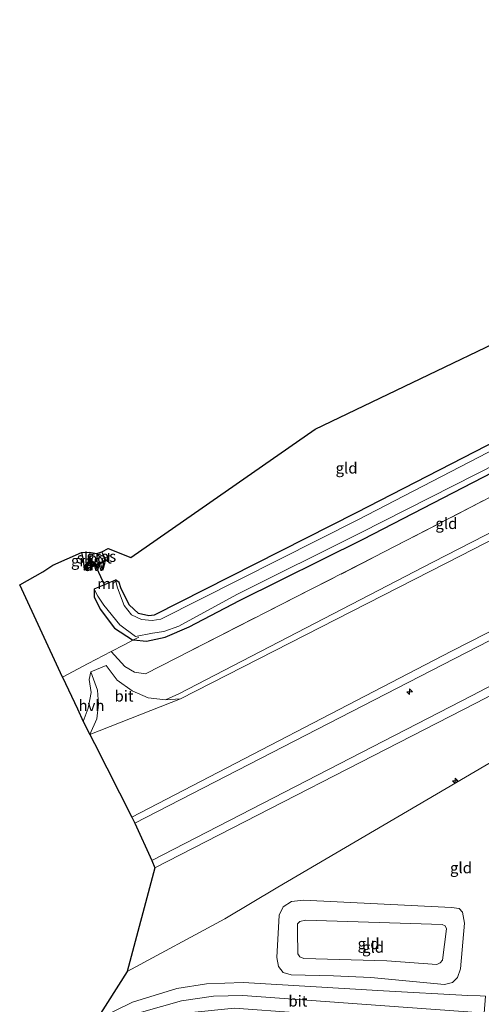
# Model space of a CAD drawing. Units: metres. Extents: x 187604 to 188698, y 599106 to 601189.
# Drawn here: x 188213 to 188318, y 599287 to 599511 of the extents above; entities that cross this region are included whole.
import ezdxf
from ezdxf.enums import TextEntityAlignment as Align

# ---------------------------------------------------------------- set-up
doc = ezdxf.new("R2010")
doc.units = ezdxf.units.M
doc.linetypes.add('IE-TERREINAFSCHEIDING', pattern=[10, 8, -2])
doc.layers.get('0').update_dxf_attribs({"lineweight": 25})
for name, color, linetype, lineweight in [('B-ME-AL-OVERIG-S-B1', 7, 'Continuous', 18), ('B-ME-GW-KRUINLIJN-L-B1', 93, 'Continuous', 18), ('B-ME-GW-TEENLIJN-L-B1', 93, 'Continuous', 18), ('B-ME-IE-GRASLAND-GV-B6', 93, 'Continuous', 18), ('B-ME-IE-GRONDWERKLIJN-GROND_INGERICHT-GV-B6', 253, 'Continuous', 18), ('B-ME-IE-TERREINAFSCHEIDING-DOORGANG-L-B1', 8, 'IE-TERREINAFSCHEIDING-KUNSTMATIG-OPEN', 18), ('B-ME-IE-TERREINAFSCHEIDING-RASTERHEKWERK-L-B1', 8, 'IE-TERREINAFSCHEIDING', 18), ('B-ME-MW-MUUR-GV-B6', 8, 'IE-TERREINAFSCHEIDING-KUNSTMATIG', 18), ('B-ME-OG-WATER-GV-B6', 153, 'Continuous', 18), ('B-ME-VH-VERH_SOORT-BITUMEN-GV-B6', 8, 'IE-TERREINAFSCHEIDING-NATUURLIJK-HOUTWAL', 18), ('B-ME-VH-VERH_SOORT-GV-B6', 8, 'Continuous', 18), ('B-ME-VH-VERH_SOORT-HALF_VERHARDING-GV-B6', 8, 'IE-TERREINAFSCHEIDING-NATUURLIJK-HOUTWAL', 18)]:
    doc.layers.add(name, color=color, linetype=linetype, lineweight=lineweight)
for name, color, linetype in [('B-ME-GC-DAMWAND-GV-B6', 10, 'Continuous'), ('B-ME-GC-DAMWAND-L-B1', 10, 'Continuous'), ('B-ME-GW-INSTEEKWATERGANG-L-B1', 10, 'Continuous'), ('B-ME-KG-KADASTRAAL-OPNAMEDTMGRENS-L-B1', 10, 'Continuous'), ('B-ME-KW-DUIKER-L-B1', 10, 'Continuous')]:
    doc.layers.add(name, color=color, linetype=linetype)
doc.styles.add('NLCS-ISO', font='NLCS-ISO.TTF')
doc.linetypes.add('IE-TERREINAFSCHEIDING-KUNSTMATIG', pattern='A,4,[82,NLCS.SHX,S=0.75,R=90,X=0,Y=0],4,-2', length=10)
doc.linetypes.add('IE-TERREINAFSCHEIDING-KUNSTMATIG-OPEN', pattern='A,7,-1.5,[67,NLCS.SHX,S=0.75,R=0,X=0,Y=0],-1.5', length=10)
doc.linetypes.add('IE-TERREINAFSCHEIDING-NATUURLIJK-HOUTWAL', pattern='A,7,-1.5,[67,NLCS.SHX,S=0.75,R=45,X=0,Y=0],-1.5,7,-1.5,[70,NLCS.SHX,S=0.75,R=0,X=0,Y=0],-1.5', length=20)

# ---------------------------------------------------------------- blocks, each defined once
blk = doc.blocks.new('hecto')
for p, q in [((0, 0.625), (-0.625, 0)), ((0, -0.625), (0, 0.625)), ((-0.625, 0), (0.625, 0)), ((0.625, 0), (0, -0.625))]:
    blk.add_line(p, q)

msp = doc.modelspace()

# ---------------------------------------------------------------- linework, layer by layer
at = {"layer": 'B-ME-GC-DAMWAND-GV-B6'}
msp.add_polyline3d([(188227.422, 599385.555, 1.243), (188227.348, 599385.741, 1.24), (188228.115, 599386.044, 0.78), (188231.71, 599387.63, 0.78), (188232.324, 599387.935, 1.237), (188232.412, 599387.755, 1.237), (188231.794, 599387.448, 1.236), (188228.193, 599385.86, 1.25), (188227.422, 599385.555, 1.243)], dxfattribs=at)
at = {"layer": 'B-ME-GC-DAMWAND-L-B1'}
msp.add_polyline3d([(188232.35, 599387.836, 1.237), (188231.752, 599387.539, 1.236), (188228.154, 599385.952, 1.25), (188227.478, 599385.685, 1.244)], dxfattribs=at)
at = {"layer": 'B-ME-GW-INSTEEKWATERGANG-L-B1'}
msp.add_line((188232.324, 599387.935, 1.237), (188231.359, 599389.754, 1.314), dxfattribs=at)
for points in [[(188450.275, 599498.429, 1.307), (188456.458, 599484.811, 1.366), (188450.265, 599481.289, 1.385), (188416.081, 599463.562, 1.364), (188356.741, 599433.299, 1.326), (188289.293, 599398.627, 1.341), (188243.308, 599375.288, 1.396), (188242.068, 599375.202, 1.388), (188239.771, 599375.674, 1.36), (188237.638, 599377.685, 1.393), (188235.735, 599381.573, 1.399), (188235.349, 599382.782, 1.327), (188234.492, 599383.365, 1.2)], [(188262.734, 599378.659, 1.396), (188290.92, 599392.616, 1.437), (188359.191, 599427.905, 1.402)], [(188226.764, 599389.617, 1.201), (188227.153, 599387.914, 1.199), (188227.348, 599385.741, 1.24)], [(188229.625, 599381.323, 1.324), (188229.662, 599379.505, 1.519), (188231.046, 599376.671, 1.558), (188234.285, 599372.404, 1.556), (188238.371, 599369.746, 1.441), (188238.624, 599369.72, 1.438), (188241.572, 599369.414, 1.398), (188245.842, 599370.321, 1.398), (188251.298, 599372.669, 1.426), (188262.734, 599378.659, 1.396)]]:
    msp.add_polyline3d(points, dxfattribs=at)
at = {"layer": 'B-ME-GW-KRUINLIJN-L-B1'}
for points in [[(188238.214, 599329.382, 6.908), (188311.021, 599367.151, 6.972), (188388.892, 599406.828, 6.871), (188449.752, 599438.352, 6.867), (188482.132, 599454.852, 6.898), (188511.136, 599469.631, 6.925), (188518.194, 599472.831, 6.901), (188522.12, 599472.915, 6.872), (188525.233, 599470.492, 6.817), (188525.236, 599467.64, 6.847), (188523.186, 599464.686, 6.819), (188519.065, 599461.59, 6.794), (188505.446, 599451.455, 6.61), (188492.419, 599439.54, 6.344)], [(188242.793, 599319.529, 8.887), (188315.752, 599357.026, 8.908), (188393.659, 599397.872, 8.645), (188454.821, 599428.949, 8.673), (188482.412, 599446.777, 7.918), (188485.284, 599448.73, 7.837), (188495.245, 599455.501, 7.555), (188509.037, 599463.867, 7.202), (188513.396, 599468.194, 7.063)], [(188515.199, 599465.138, 7.042), (188510.017, 599462.47, 7.161), (188496.135, 599453.675, 7.571), (188486.339, 599446.825, 7.764), (188483.455, 599444.899, 7.919), (188455.493, 599427.723, 8.731), (188394.786, 599396.063, 8.753), (188316.524, 599355.286, 8.964), (188243.439, 599317.851, 8.871)], [(188276.032, 599298.256, 5.914), (188275.958, 599303.353, 5.804), (188275.949, 599305.05, 5.663), (188276.465, 599305.608, 5.644), (188277.771, 599305.955, 5.671), (188308.853, 599304.927, 6.266), (188309.543, 599304.641, 6.367), (188309.875, 599303.93, 6.318), (188308.957, 599296.804, 6.342), (188308.451, 599296.192, 6.382), (188307.656, 599295.824, 6.359), (188296.292, 599296.645, 6.315), (188277.399, 599297.204, 5.836), (188276.461, 599297.572, 5.86), (188276.032, 599298.256, 5.914)]]:
    msp.add_polyline3d(points, dxfattribs=at)
at = {"layer": 'B-ME-GW-TEENLIJN-L-B1'}
msp.add_line((188249.339, 599356.262, 2.367), (188228.674, 599348.189, 2.221), dxfattribs=at)
for points in [[(188249.339, 599356.262, 2.367), (188313.21, 599388.927, 2.23), (188410.012, 599438.647, 2.199), (188472.475, 599470.733, 2.197)], [(188238.928, 599327.993, 6.998), (188311.594, 599365.355, 7.105), (188389.588, 599405.419, 6.949), (188450.569, 599436.674, 6.991), (188479.972, 599451.776, 7.042)], [(188394.004, 599385.358, 5.918), (188365.722, 599369.85, 5.595), (188325.205, 599344.913, 4.62), (188271.499, 599313.428, 3.274)], [(188237.136, 599294.228, 2.71), (188259.367, 599306.252, 2.927), (188271.499, 599313.428, 3.274)], [(188274.568, 599310.153, 3.248), (188277.299, 599310.46, 3.268), (188311.019, 599308.807, 3.998), (188312.782, 599308.539, 4.052), (188313.541, 599307.753, 4.1), (188313.944, 599305.201, 4.112), (188313.06, 599294.81, 4.22), (188312.389, 599292.846, 4.262), (188311.211, 599291.734, 4.333), (188309.407, 599291.296, 4.32), (188292.658, 599292.907, 3.9), (188284.13, 599293.279, 3.668), (188274.5, 599293.466, 3.344), (188272.707, 599294.011, 3.271), (188271.592, 599295.352, 3.226), (188271.233, 599297.445, 3.233), (188271.739, 599307.084, 3.207), (188272.646, 599308.961, 3.234), (188274.568, 599310.153, 3.248)]]:
    msp.add_polyline3d(points, dxfattribs=at)
at = {"layer": 'B-ME-IE-GRASLAND-GV-B6'}
for points in [[(188234.531, 599383.273, 0.95), (188234.492, 599383.365, 1.2), (188235.349, 599382.782, 1.327), (188235.735, 599381.573, 1.399), (188237.638, 599377.685, 1.393), (188239.771, 599375.674, 1.36), (188242.068, 599375.202, 1.388), (188243.308, 599375.288, 1.396), (188289.293, 599398.627, 1.341), (188356.741, 599433.299, 1.326)], [(188357.378, 599432.052, 0.95), (188289.685, 599397.052, 0.95), (188244.816, 599374.425, 0.95), (188242.855, 599374.103, 0.95), (188240.405, 599374.366, 0.95), (188238.175, 599375.393, 0.95), (188236.505, 599377.513, 0.95), (188234.965, 599381.533, 0.95), (188234.531, 599383.273, 0.95)], [(188359.191, 599427.905, 1.402), (188290.92, 599392.616, 1.437), (188262.734, 599378.659, 1.396), (188251.298, 599372.669, 1.426), (188245.842, 599370.321, 1.398), (188241.572, 599369.414, 1.398), (188238.624, 599369.72, 1.438), (188238.371, 599369.746, 1.441), (188234.285, 599372.404, 1.556), (188231.046, 599376.671, 1.558), (188229.662, 599379.505, 1.519), (188229.625, 599381.323, 1.324), (188229.664, 599381.231, 0.95), (188230.502, 599379.621, 0.95), (188231.875, 599377.584, 0.95), (188235.501, 599373.163, 0.95), (188239.093, 599370.504, 0.95), (188242.931, 599371.213, 0.95), (188245.54, 599371.607, 0.95), (188248.927, 599372.806, 0.95), (188262.112, 599380.041, 0.95), (188290.262, 599394.093, 0.95), (188358.702, 599428.748, 0.95)], [(188228.115, 599386.044, 0.78), (188227.348, 599385.741, 1.24), (188227.153, 599387.914, 1.199), (188226.764, 599389.617, 1.201), (188228.598, 599389.692, 0.78), (188228.717, 599388.952, 0.78), (188228.314, 599387.963, 0.78), (188228.115, 599386.044, 0.78)], [(188232.324, 599387.935, 1.237), (188231.71, 599387.63, 0.78), (188231.619, 599387.845, 0.78), (188230.237, 599389.332, 0.78), (188231.359, 599389.754, 1.314), (188232.324, 599387.935, 1.237)]]:
    msp.add_polyline3d(points, dxfattribs=at)
at = {"layer": 'B-ME-IE-GRONDWERKLIJN-GROND_INGERICHT-GV-B6'}
for points in [[(188468.727, 599481.097, 1.694), (188469.587, 599479.188, 1.72), (188413.047, 599450.322, 1.732), (188361.605, 599423.732, 1.696), (188293.293, 599388.487, 1.683), (188241.313, 599361.972, 1.769), (188238.814, 599362.376, 1.948), (188236.621, 599363.665, 1.949), (188233.502, 599367.043, 1.873), (188236.465, 599368.608, 1.635), (188238.624, 599369.72, 1.438), (188241.572, 599369.414, 1.398), (188245.842, 599370.321, 1.398), (188251.298, 599372.669, 1.426), (188262.734, 599378.659, 1.396), (188290.92, 599392.616, 1.437), (188359.191, 599427.905, 1.402), (188410.336, 599454.006, 1.475), (188454.986, 599477.268, 1.516), (188462.745, 599481.631, 1.543), (188463.169, 599482.67, 1.48), (188463.307, 599482.661, 1.496), (188467.139, 599484.17, 1.61), (188468.727, 599481.097, 1.694)], [(188482.412, 599446.777, 7.918), (188454.821, 599428.949, 8.673), (188393.659, 599397.872, 8.645), (188315.752, 599357.026, 8.908), (188242.793, 599319.529, 8.887), (188238.928, 599327.993, 6.998), (188311.594, 599365.355, 7.105), (188389.588, 599405.419, 6.949), (188450.569, 599436.674, 6.991), (188479.972, 599451.776, 7.042), (188482.412, 599446.777, 7.918)], [(188234.492, 599383.365, 1.2), (188229.625, 599381.323, 1.324), (188229.662, 599379.505, 1.519), (188231.046, 599376.671, 1.558), (188234.285, 599372.404, 1.556), (188238.371, 599369.746, 1.441), (188238.624, 599369.72, 1.438), (188236.465, 599368.608, 1.635), (188233.502, 599367.043, 1.873), (188228.303, 599364.344, 2.006), (188222.415, 599361.212, 1.324), (188212.69, 599382.205, 1.205), (188217.956, 599385.188, 1.767), (188220.232, 599386.67, 1.798), (188226.764, 599389.617, 1.201), (188227.153, 599387.914, 1.199), (188227.348, 599385.741, 1.24), (188227.422, 599385.555, 1.243), (188228.193, 599385.86, 1.25), (188231.794, 599387.448, 1.236), (188232.412, 599387.755, 1.237), (188232.324, 599387.935, 1.237), (188231.359, 599389.754, 1.314), (188232.847, 599390.463, 1.394), (188238.001, 599388.416, 1.434), (188279.933, 599417.683, 1.369), (188348.341, 599450.433, 1.406)], [(188487.775, 599437.457, 6.455), (188472.081, 599428.75, 6.65), (188452.854, 599418.04, 6.711), (188424.496, 599402.342, 6.424), (188394.004, 599385.358, 5.918), (188365.722, 599369.85, 5.595), (188325.205, 599344.913, 4.62), (188271.499, 599313.428, 3.274), (188259.367, 599306.252, 2.927), (188237.136, 599294.228, 2.71), (188243.439, 599317.851, 8.871), (188316.524, 599355.286, 8.964), (188394.786, 599396.063, 8.753), (188455.493, 599427.723, 8.731), (188483.455, 599444.899, 7.919), (188487.775, 599437.457, 6.455)], [(188483.455, 599444.899, 7.919), (188455.493, 599427.723, 8.731), (188394.786, 599396.063, 8.753), (188316.524, 599355.286, 8.964), (188243.439, 599317.851, 8.871), (188242.793, 599319.529, 8.887), (188315.752, 599357.026, 8.908), (188393.659, 599397.872, 8.645), (188454.821, 599428.949, 8.673), (188482.412, 599446.777, 7.918), (188483.455, 599444.899, 7.919)], [(188408.147, 599439.327, 1.852), (188306.796, 599387.361, 1.881), (188248.912, 599357.46, 2.044), (188245.87, 599356.053, 2.231), (188241.978, 599356.55, 2.201), (188238.272, 599358.1, 2.16), (188234.866, 599360.539, 2.132), (188232.374, 599363.84, 2.057), (188228.857, 599362.403, 1.993), (188228.515, 599360.705, 1.736), (188228.972, 599357.69, 1.697), (188228.286, 599354.152, 1.602), (188227.154, 599351.163, 1.53), (188225.876, 599354.004, 1.696), (188222.415, 599361.212, 1.324), (188228.303, 599364.344, 2.006), (188233.502, 599367.043, 1.873), (188236.621, 599363.665, 1.949), (188238.814, 599362.376, 1.948), (188241.313, 599361.972, 1.769), (188293.293, 599388.487, 1.683), (188361.605, 599423.732, 1.696)], [(188356.741, 599433.299, 1.326), (188289.293, 599398.627, 1.341), (188243.308, 599375.288, 1.396), (188242.068, 599375.202, 1.388), (188239.771, 599375.674, 1.36), (188237.638, 599377.685, 1.393), (188235.735, 599381.573, 1.399), (188235.349, 599382.782, 1.327), (188234.492, 599383.365, 1.2)], [(188318.786, 599288.654, 4.318), (188317.519, 599288.72, 4.294), (188314.733, 599288.782, 4.314), (188295.532, 599289.83, 3.895), (188263.592, 599291.757, 3.058), (188255.224, 599291.437, 2.89), (188248.481, 599290.366, 2.74), (188238.354, 599287.291, 2.491), (188230.146, 599283.24, 2.297), (188237.136, 599294.228, 2.71), (188259.367, 599306.252, 2.927), (188271.499, 599313.428, 3.274), (188325.205, 599344.913, 4.62)], [(188309.407, 599291.296, 4.32), (188311.211, 599291.734, 4.333), (188312.389, 599292.846, 4.262), (188313.06, 599294.81, 4.22), (188313.944, 599305.201, 4.112), (188313.541, 599307.753, 4.1), (188312.782, 599308.539, 4.052), (188311.019, 599308.807, 3.998), (188277.299, 599310.46, 3.268), (188274.568, 599310.153, 3.248), (188272.646, 599308.961, 3.234), (188271.739, 599307.084, 3.207), (188271.233, 599297.445, 3.233), (188271.592, 599295.352, 3.226), (188272.707, 599294.011, 3.271), (188274.5, 599293.466, 3.344), (188284.13, 599293.279, 3.668), (188292.658, 599292.907, 3.9), (188309.407, 599291.296, 4.32)], [(188309.407, 599291.296, 4.32), (188292.658, 599292.907, 3.9), (188284.13, 599293.279, 3.668), (188274.5, 599293.466, 3.344), (188272.707, 599294.011, 3.271), (188271.592, 599295.352, 3.226), (188271.233, 599297.445, 3.233), (188271.739, 599307.084, 3.207), (188272.646, 599308.961, 3.234), (188274.568, 599310.153, 3.248), (188277.299, 599310.46, 3.268), (188311.019, 599308.807, 3.998), (188312.782, 599308.539, 4.052), (188313.541, 599307.753, 4.1), (188313.944, 599305.201, 4.112), (188313.06, 599294.81, 4.22), (188312.389, 599292.846, 4.262), (188311.211, 599291.734, 4.333), (188309.407, 599291.296, 4.32)], [(188296.292, 599296.645, 6.315), (188277.399, 599297.204, 5.836), (188276.461, 599297.572, 5.86), (188276.032, 599298.256, 5.914), (188275.958, 599303.353, 5.804), (188275.949, 599305.05, 5.663), (188276.465, 599305.608, 5.644), (188277.771, 599305.955, 5.671), (188308.853, 599304.927, 6.266), (188309.543, 599304.641, 6.367), (188309.875, 599303.93, 6.318), (188308.957, 599296.804, 6.342), (188308.451, 599296.192, 6.382), (188307.656, 599295.824, 6.359), (188296.292, 599296.645, 6.315)], [(188296.292, 599296.645, 6.315), (188307.656, 599295.824, 6.359), (188308.451, 599296.192, 6.382), (188308.957, 599296.804, 6.342), (188309.875, 599303.93, 6.318), (188309.543, 599304.641, 6.367), (188308.853, 599304.927, 6.266), (188277.771, 599305.955, 5.671), (188276.465, 599305.608, 5.644), (188275.949, 599305.05, 5.663), (188275.958, 599303.353, 5.804), (188276.032, 599298.256, 5.914), (188276.461, 599297.572, 5.86), (188277.399, 599297.204, 5.836), (188296.292, 599296.645, 6.315)], [(188318.448, 599284.725, 4.213), (188318.368, 599282.984, 4.198), (188318.264, 599281.69, 4.111), (188318.243, 599281.399, 4.1), (188309.184, 599282.645, 4.046), (188276.116, 599284.87, 3.11), (188261.576, 599285.92, 2.77), (188250.305, 599284.788, 2.525), (188232.161, 599278.865, 2.108), (188230.719, 599280.276, 2.231), (188240.457, 599284.99, 2.457), (188249.5, 599287.566, 2.685), (188256.81, 599288.63, 2.837), (188263.527, 599288.743, 2.988), (188294.74, 599286.52, 3.816), (188314.716, 599285.026, 4.237), (188318.448, 599284.725, 4.213)]]:
    msp.add_polyline3d(points, dxfattribs=at)
at = {"layer": 'B-ME-IE-TERREINAFSCHEIDING-DOORGANG-L-B1'}
msp.add_line((188233.502, 599367.043, 1.873), (188236.465, 599368.608, 1.635), dxfattribs=at)
at = {"layer": 'B-ME-IE-TERREINAFSCHEIDING-RASTERHEKWERK-L-B1'}
for p, q in [((188236.465, 599368.608, 1.635), (188238.624, 599369.72, 1.438)), ((188238.624, 599369.72, 1.438), (188239.814, 599370.333, 1.125))]:
    msp.add_line(p, q, dxfattribs=at)
msp.add_polyline3d([(188222.415, 599361.212, 1.324), (188228.303, 599364.344, 2.006), (188233.502, 599367.043, 1.873), (188236.621, 599363.665, 1.949), (188238.814, 599362.376, 1.948), (188241.313, 599361.972, 1.769), (188293.293, 599388.487, 1.683), (188361.605, 599423.732, 1.696)], dxfattribs=at)
at = {"layer": 'B-ME-KG-KADASTRAAL-OPNAMEDTMGRENS-L-B1'}
for points in [[(188222.415, 599361.212, 1.324), (188212.69, 599382.205, 1.205), (188217.956, 599385.188, 1.767), (188220.232, 599386.67, 1.798), (188226.764, 599389.617, 1.201), (188228.598, 599389.692, 0.78), (188230.237, 599389.332, 0.78), (188231.359, 599389.754, 1.314), (188232.847, 599390.463, 1.394), (188238.001, 599388.416, 1.434), (188279.933, 599417.683, 1.369), (188348.341, 599450.433, 1.406), (188376.088, 599464.648, 1.396), (188429.324, 599496.1, 1.249), (188443.503, 599503.598, 1.291), (188443.913, 599504.145, 1.19), (188444.138, 599504.525, 1.034), (188444.159, 599504.567, 1.034), (188444.196, 599504.605, 0.797), (188446.879, 599507.399, 0.797), (188446.28, 599508.883, 1.398), (188455.167, 599510.831, 1.679)], [(188222.415, 599361.212, 1.324), (188225.876, 599354.004, 1.696), (188227.154, 599351.163, 1.53), (188228.674, 599348.189, 2.221), (188229.721, 599346.097, 2.376), (188238.214, 599329.382, 6.908), (188238.928, 599327.993, 6.998), (188242.793, 599319.529, 8.887), (188243.439, 599317.851, 8.871), (188237.136, 599294.228, 2.71), (188230.146, 599283.24, 2.297), (188230.719, 599280.276, 2.231), (188232.161, 599278.865, 2.108), (188250.526, 599250.24, 1.038), (188251.922, 599248.229, -0.397), (188261.932, 599242.712, -0.397), (188262.395, 599241.561, 0.569), (188263.778, 599239.729, 0.822), (188362.92, 599106.415, 0.693), (188364.576, 599106.709, -0.375), (188366.352, 599108.857, -0.375)]]:
    msp.add_polyline3d(points, dxfattribs=at)
at = {"layer": 'B-ME-KW-DUIKER-L-B1'}
msp.add_line((188232.044, 599382.081, 0.622), (188229.78, 599386.998, 0.578), dxfattribs=at)
at = {"layer": 'B-ME-MW-MUUR-GV-B6'}
msp.add_polyline3d([(188234.531, 599383.273, 0.95), (188229.664, 599381.231, 0.95), (188229.625, 599381.323, 1.324), (188234.492, 599383.365, 1.2), (188234.531, 599383.273, 0.95)], dxfattribs=at)
at = {"layer": 'B-ME-OG-WATER-GV-B6'}
for points in [[(188358.702, 599428.748, 0.95), (188290.262, 599394.093, 0.95), (188262.112, 599380.041, 0.95), (188248.927, 599372.806, 0.95), (188245.54, 599371.607, 0.95), (188242.931, 599371.213, 0.95), (188239.093, 599370.504, 0.95), (188235.501, 599373.163, 0.95), (188231.875, 599377.584, 0.95), (188230.502, 599379.621, 0.95), (188229.664, 599381.231, 0.95), (188234.531, 599383.273, 0.95), (188234.965, 599381.533, 0.95), (188236.505, 599377.513, 0.95), (188238.175, 599375.393, 0.95), (188240.405, 599374.366, 0.95), (188242.855, 599374.103, 0.95), (188244.816, 599374.425, 0.95), (188289.685, 599397.052, 0.95), (188357.378, 599432.052, 0.95)], [(188230.237, 599389.332, 0.78), (188231.619, 599387.845, 0.78), (188231.71, 599387.63, 0.78), (188228.115, 599386.044, 0.78), (188228.314, 599387.963, 0.78), (188228.717, 599388.952, 0.78), (188228.598, 599389.692, 0.78), (188230.237, 599389.332, 0.78)]]:
    msp.add_polyline3d(points, dxfattribs=at)
at = {"layer": 'B-ME-VH-VERH_SOORT-BITUMEN-GV-B6'}
for points in [[(188481.239, 599456.487, 6.831), (188482.132, 599454.852, 6.898), (188449.752, 599438.352, 6.867), (188388.892, 599406.828, 6.871), (188311.021, 599367.151, 6.972), (188238.214, 599329.382, 6.908), (188229.721, 599346.097, 2.376), (188228.674, 599348.189, 2.221), (188249.339, 599356.262, 2.367), (188313.21, 599388.927, 2.23), (188410.012, 599438.647, 2.199), (188472.475, 599470.733, 2.197), (188472.774, 599470.906, 2.394), (188480.42, 599456.077, 6.763), (188481.239, 599456.487, 6.831)], [(188245.87, 599356.053, 2.231), (188249.339, 599356.262, 2.367), (188228.674, 599348.189, 2.221), (188230.224, 599351.767, 2.206), (188230.66, 599355.036, 2.093), (188230.38, 599358.252, 2.033), (188228.857, 599362.403, 1.993), (188232.374, 599363.84, 2.057), (188234.866, 599360.539, 2.132), (188238.272, 599358.1, 2.16), (188241.978, 599356.55, 2.201), (188245.87, 599356.053, 2.231)], [(188317.519, 599288.72, 4.294), (188318.786, 599288.654, 4.318), (188318.448, 599284.725, 4.213), (188314.716, 599285.026, 4.237), (188294.74, 599286.52, 3.816), (188263.527, 599288.743, 2.988), (188256.81, 599288.63, 2.837), (188249.5, 599287.566, 2.685), (188240.457, 599284.99, 2.457), (188230.719, 599280.276, 2.231), (188230.146, 599283.24, 2.297), (188238.354, 599287.291, 2.491), (188248.481, 599290.366, 2.74), (188255.224, 599291.437, 2.89), (188263.592, 599291.757, 3.058), (188295.532, 599289.83, 3.895), (188314.733, 599288.782, 4.314), (188317.519, 599288.72, 4.294)]]:
    msp.add_polyline3d(points, dxfattribs=at)
at = {"layer": 'B-ME-VH-VERH_SOORT-GV-B6'}
msp.add_polyline3d([(188482.979, 599453.303, 7.041), (188479.972, 599451.776, 7.042), (188450.569, 599436.674, 6.991), (188389.588, 599405.419, 6.949), (188311.594, 599365.355, 7.105), (188238.928, 599327.993, 6.998), (188238.214, 599329.382, 6.908), (188311.021, 599367.151, 6.972), (188388.892, 599406.828, 6.871), (188449.752, 599438.352, 6.867), (188482.132, 599454.852, 6.898), (188482.979, 599453.303, 7.041)], dxfattribs=at)
at = {"layer": 'B-ME-VH-VERH_SOORT-HALF_VERHARDING-GV-B6'}
for points in [[(188472.774, 599470.906, 2.394), (188472.475, 599470.733, 2.197), (188410.012, 599438.647, 2.199), (188313.21, 599388.927, 2.23), (188249.339, 599356.262, 2.367), (188245.87, 599356.053, 2.231), (188248.912, 599357.46, 2.044), (188306.796, 599387.361, 1.881), (188408.147, 599439.327, 1.852), (188472.078, 599472.325, 1.977), (188472.774, 599470.906, 2.394)], [(188228.674, 599348.189, 2.221), (188227.154, 599351.163, 1.53), (188228.286, 599354.152, 1.602), (188228.972, 599357.69, 1.697), (188228.515, 599360.705, 1.736), (188228.857, 599362.403, 1.993), (188230.38, 599358.252, 2.033), (188230.66, 599355.036, 2.093), (188230.224, 599351.767, 2.206), (188228.674, 599348.189, 2.221)]]:
    msp.add_polyline3d(points, dxfattribs=at)

# ---------------------------------------------------------------- block references
at = {"layer": 'B-ME-AL-OVERIG-S-B1', "rotation": 90}
for p in [(188301.468, 599357.911, 7.446), (188311.826, 599337.645, 4.378)]:
    msp.add_blockref('hecto', p, dxfattribs=at)

# ---------------------------------------------------------------- texts
at = {"layer": 'B-ME-GC-DAMWAND-GV-B6', "ltscale": 0.2, "style": 'NLCS-ISO'}
msp.add_text('dw', height=2.5, dxfattribs=at).set_placement((188229.6378, 599386.6137), align=Align.MIDDLE_CENTER)
at = {"layer": 'B-ME-GC-DAMWAND-L-B1', "ltscale": 0.2, "style": 'NLCS-ISO'}
msp.add_text('dw', height=2.5, dxfattribs=at).set_placement((188229.9335, 599386.753), align=Align.MIDDLE_CENTER)
at = {"layer": 'B-ME-IE-GRASLAND-GV-B6', "ltscale": 0.2, "style": 'NLCS-ISO'}
for p in [(188231.2805, 599388.692), (188227.7405, 599387.7165)]:
    msp.add_text('gras', height=2.5, dxfattribs=at).set_placement(p, align=Align.MIDDLE_CENTER)
at = {"layer": 'B-ME-IE-GRONDWERKLIJN-GROND_INGERICHT-GV-B6', "ltscale": 0.2, "style": 'NLCS-ISO'}
for p in [(188287.121, 599408.8084), (188309.8465, 599396.1855), (188313.1693, 599317.8377), (188292.1303, 599300.5737), (188292.1303, 599300.5737), (188293.1491, 599299.7579), (188293.1491, 599299.7579)]:
    msp.add_text('gld', height=2.5, dxfattribs=at).set_placement(p, align=Align.MIDDLE_CENTER)
at = {"layer": 'B-ME-MW-MUUR-GV-B6', "ltscale": 0.2, "style": 'NLCS-ISO'}
msp.add_text('mr', height=2.5, dxfattribs=at).set_placement((188232.5686, 599382.493), align=Align.MIDDLE_CENTER)
at = {"layer": 'B-ME-OG-WATER-GV-B6', "ltscale": 0.2, "style": 'NLCS-ISO'}
msp.add_text('sloot', height=2.5, dxfattribs=at).set_placement((188229.6934, 599388.3487), align=Align.MIDDLE_CENTER)
at = {"layer": 'B-ME-VH-VERH_SOORT-BITUMEN-GV-B6', "ltscale": 0.2, "style": 'NLCS-ISO'}
for p in [(188236.447, 599356.9203), (188276.0446, 599287.5152)]:
    msp.add_text('bit', height=2.5, dxfattribs=at).set_placement(p, align=Align.MIDDLE_CENTER)
at = {"layer": 'B-ME-VH-VERH_SOORT-HALF_VERHARDING-GV-B6', "ltscale": 0.2, "style": 'NLCS-ISO'}
msp.add_text('hvh', height=2.5, dxfattribs=at).set_placement((188229.0396, 599354.7546), align=Align.MIDDLE_CENTER)

doc.saveas('drawing.dxf')
